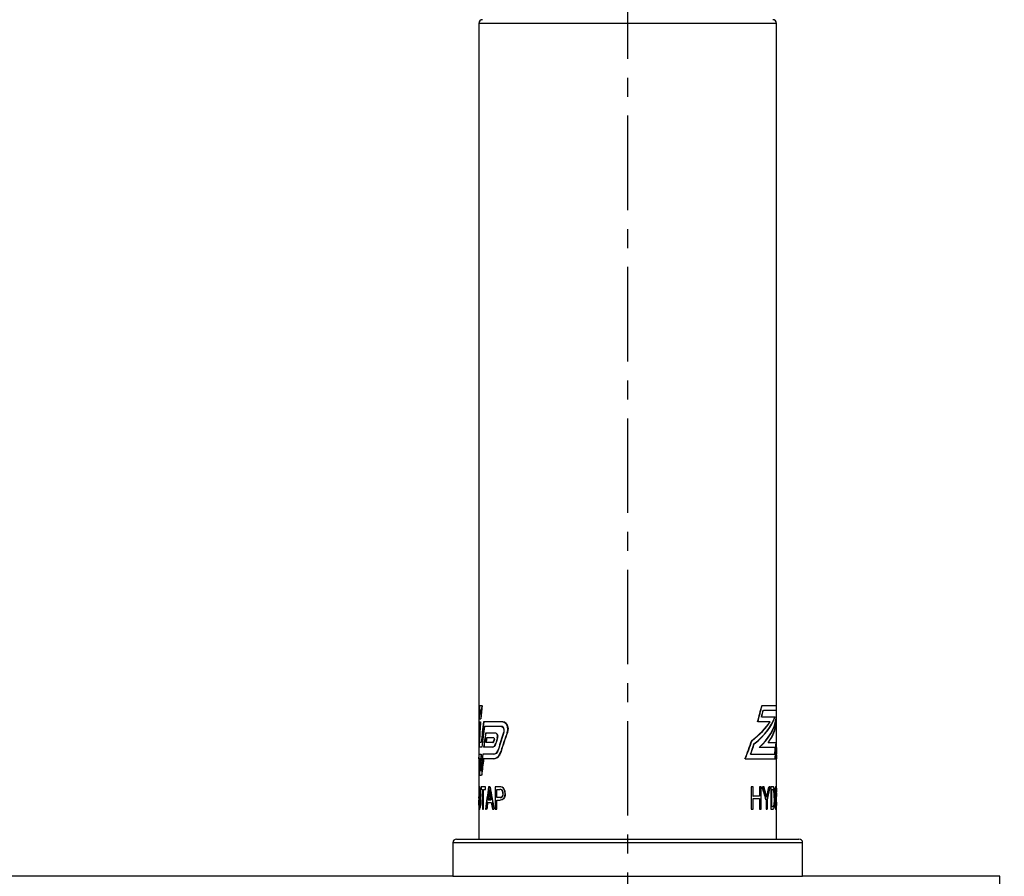
# Model space of a CAD drawing. Extents: x 0 to 841, y 0 to 589.
# Drawn here: x 635 to 662, y 368 to 391 of the extents above; entities that cross this region are included whole.
import ezdxf

# ---------------------------------------------------------------- set-up
doc = ezdxf.new("R2010")
doc.units = 0
doc.linetypes.add('CENTERX2', pattern=[20.32, 12.7, -2.54, 2.54, -2.54])
doc.layers.get('0').update_dxf_attribs({"linetype": 'CONTINUOUS'})
doc.styles.add('SLDTEXTSTYLE2', font='TXT', dxfattribs={"width": 0.605})
doc.dimstyles.new('SLDDIMSTYLE0', dxfattribs={"dimtxt": 5.172414, "dimasz": 3, "dimexe": 0, "dimexo": 0.0625, "dimgap": 1.293103, "dimtad": 1, "dimdec": 0, "dimlfac": 5, "dimrnd": 1e-09, "dimzin": 12, "dimdsep": 46, "dimtxsty": 'SLDTEXTSTYLE2', "dimsah": 1, "dimcen": 0.09, "dimadec": 0, "dimazin": 0, "dimtfac": 1, "dimtdec": 0, "dimtofl": 0, "dimtmove": 0, "dimatfit": 3, "dimfxl": 1, "dimtolj": 1, "dimtzin": 12, "dimarcsym": 0})

# ---------------------------------------------------------------- blocks, each defined once
blk = doc.blocks.new('_D_25')
at = {"color": 7, "linetype": 'Continuous', "transparency": 16777216}
for p, q in [((616.689, 372.109), (616.689, 400.808)), ((616.689, 398.808), (651.489, 398.808))]:
    blk.add_line(p, q, dxfattribs=at)
for points in [[(616.689, 398.808), (619.689, 398.308), (619.689, 399.308)], [(651.489, 398.808), (648.489, 399.308), (648.489, 398.308)]]:
    blk.add_solid(points, dxfattribs=at)
at = {"color": 7, "linetype": 'Continuous', "transparency": 16777216, "insert": (627.512, 407.831), "char_height": 7, "attachment_point": 1, "style": 'SLDTEXTSTYLE2'}
blk.add_mtext('174', dxfattribs=at)
blk = doc.blocks.new('_D_26')
at = {"color": 7, "linetype": 'Continuous', "transparency": 16777216}
for p, q in [((644.089, 433.547), (675.007, 433.547)), ((673.007, 368.447), (673.007, 433.547)), ((663.489, 368.447), (675.007, 368.447))]:
    blk.add_line(p, q, dxfattribs=at)
for points in [[(673.007, 433.547), (672.507, 430.547), (673.507, 430.547)], [(673.007, 368.447), (673.507, 371.447), (672.507, 371.447)]]:
    blk.add_solid(points, dxfattribs=at)
at = {"color": 7, "linetype": 'Continuous', "transparency": 16777216, "insert": (663.983, 394.42), "char_height": 7, "attachment_point": 1, "rotation": 90, "style": 'SLDTEXTSTYLE2'}
blk.add_mtext('326', dxfattribs=at)

msp = doc.modelspace()

# ---------------------------------------------------------------- linework, layer by layer
at = {"color": 7, "linetype": 'CENTERX2', "ltscale": 0.2}
msp.add_line((651.488803, 361.947158), (651.488803, 422.147249), dxfattribs=at)
at = {"color": 7, "linetype": 'Continuous'}
for p, q in [((647.488804, 391.347159), (647.488804, 372.983503)), ((655.488803, 373.036221), (655.488803, 391.347159)), ((647.488804, 372.983503), (647.488804, 372.39783)), ((647.502051, 373.036221), (647.572981, 373.036221)), ((655.098622, 373.036221), (655.488713, 373.036221)), ((655.488803, 372.39783), (655.488803, 373.036221)), ((647.497732, 372.911221), (647.502377, 372.911221)), ((647.53284, 372.802891), (647.508874, 372.802891)), ((647.541007, 372.911221), (647.514068, 372.911221)), ((655.442057, 372.72372), (655.089522, 372.72372)), ((655.134199, 372.911221), (655.48488, 372.911221)), ((647.490113, 372.59872), (647.53306, 372.59872)), ((647.49135, 372.677891), (647.539322, 372.677891)), ((647.492809, 372.473721), (647.507802, 372.473721)), ((647.512826, 372.473721), (647.507802, 372.473721)), ((647.538116, 372.59872), (647.53306, 372.59872)), ((648.130848, 372.59872), (647.617342, 372.59872)), ((648.092021, 372.473721), (647.638031, 372.473721)), ((655.317432, 372.59872), (654.983494, 372.59872)), ((655.47899, 372.59872), (655.482492, 372.59872)), ((655.486257, 372.677891), (655.480768, 372.677891)), ((647.946163, 372.286221), (647.672193, 372.286221)), ((647.89205, 372.161221), (647.697072, 372.161221)), ((647.488804, 372.122494), (647.488804, 371.722158)), ((647.569218, 371.91565), (647.494925, 371.91565)), ((647.554416, 372.04065), (647.504031, 372.04065)), ((647.861587, 371.91565), (647.618016, 371.91565)), ((647.861587, 372.04065), (647.676984, 372.04065)), ((655.457438, 371.909658), (655.024575, 371.909658)), ((655.477839, 372.034658), (655.26408, 372.034658)), ((655.472876, 371.91565), (655.467856, 371.91565)), ((655.488803, 371.722158), (655.488803, 372.122494)), ((647.488804, 371.722158), (647.550431, 371.722158)), ((647.493804, 371.722158), (647.493804, 371.597158)), ((647.896693, 371.722158), (647.593663, 371.722158)), ((654.788309, 371.722158), (654.794361, 371.722158)), ((654.794361, 371.722158), (655.444231, 371.722158)), ((655.457787, 371.722158), (655.462819, 371.722158)), ((647.488804, 371.597158), (647.488804, 370.247158)), ((647.488804, 371.597158), (647.519607, 371.597158)), ((647.524646, 371.597158), (647.519607, 371.597158)), ((647.896693, 371.597158), (647.612354, 371.597158)), ((654.645733, 371.597158), (655.455006, 371.597158)), ((655.488166, 371.597158), (655.488803, 371.597158)), ((655.488803, 370.278099), (655.488803, 371.597158)), ((647.498099, 371.159658), (647.562358, 371.159658)), ((647.517289, 371.284658), (647.548234, 371.284658)), ((647.551905, 370.847158), (647.551905, 370.777927)), ((647.665866, 370.847158), (647.551905, 370.847158)), ((647.556985, 370.777927), (647.556985, 370.847158)), ((647.660908, 370.847158), (647.671098, 370.847158)), ((647.665866, 370.777927), (647.665866, 370.847158)), ((647.789183, 370.847158), (647.751378, 370.847158)), ((647.928412, 370.847158), (647.928412, 370.247158)), ((648.050189, 370.847158), (647.928412, 370.847158)), ((647.93403, 370.247158), (647.93403, 370.847158)), ((654.803813, 370.847158), (654.803813, 370.247158)), ((654.859404, 370.847158), (654.803813, 370.847158)), ((654.853469, 370.847158), (654.853469, 370.601004)), ((654.853469, 370.831694), (654.86511, 370.839014)), ((654.859404, 370.601004), (654.859404, 370.847158)), ((655.029238, 370.847158), (655.029238, 370.601004)), ((655.072453, 370.847158), (655.029238, 370.847158)), ((655.066871, 370.847158), (655.066871, 370.247158)), ((655.072453, 370.247158), (655.072453, 370.847158)), ((655.151919, 370.847158), (655.106352, 370.847158)), ((655.316699, 370.847158), (655.284899, 370.847158)), ((655.336772, 370.847158), (655.336772, 370.247158)), ((655.389186, 370.847158), (655.336772, 370.847158)), ((655.453354, 370.847158), (655.458392, 370.847158)), ((655.458392, 370.847158), (655.458392, 370.247158)), ((655.482071, 370.847158), (655.458392, 370.847158)), ((647.551905, 370.777927), (647.591368, 370.777927)), ((647.556985, 370.805717), (647.554522, 370.795596)), ((647.591368, 370.777927), (647.591368, 370.247158)), ((647.5965, 370.247158), (647.5965, 370.777927)), ((647.61188, 370.247158), (647.61188, 370.777927)), ((647.61188, 370.777927), (647.665866, 370.777927)), ((647.759908, 370.574442), (647.751367, 370.609779)), ((647.973024, 370.777927), (648.054629, 370.777927)), ((647.973024, 370.562543), (647.973024, 370.777927)), ((654.853469, 370.751178), (654.859404, 370.759784)), ((654.859404, 370.750803), (654.853469, 370.739908)), ((654.853469, 370.601004), (654.859404, 370.601004)), ((655.029238, 370.601004), (654.859404, 370.601004)), ((655.217699, 370.574442), (655.220366, 370.585475)), ((655.306509, 370.822845), (655.306509, 370.797578)), ((655.354626, 370.777927), (655.354626, 370.316389)), ((655.359792, 370.777927), (655.389432, 370.777927)), ((655.359792, 370.316389), (655.359792, 370.777927)), ((655.420622, 370.805717), (655.420622, 370.822081)), ((655.425702, 370.805178), (655.425702, 370.797241)), ((655.467973, 370.777927), (655.462947, 370.777927)), ((655.462947, 370.777927), (655.462947, 370.58562)), ((655.462947, 370.58562), (655.467973, 370.58562)), ((655.467973, 370.777927), (655.482252, 370.777927)), ((655.467973, 370.58562), (655.467973, 370.777927)), ((655.48117, 370.58562), (655.467973, 370.58562)), ((655.48554, 370.538264), (655.485301, 370.584393)), ((647.497619, 370.306942), (647.496401, 370.348563)), ((647.507801, 370.3106), (647.510164, 370.308697)), ((647.721781, 370.431773), (647.823163, 370.431773)), ((647.7363, 370.501004), (647.817579, 370.501004)), ((647.743961, 370.501365), (647.743961, 370.501004)), ((647.776498, 370.501004), (647.776498, 370.501365)), ((648.05549, 370.562543), (647.973024, 370.562543)), ((647.973024, 370.493312), (648.056857, 370.493312)), ((647.973024, 370.247158), (647.973024, 370.493312)), ((654.853469, 370.531774), (654.853469, 370.247158)), ((654.859404, 370.247158), (654.859404, 370.531774)), ((654.859404, 370.531774), (655.029238, 370.531774)), ((655.029238, 370.531774), (655.029238, 370.247158)), ((655.206489, 370.501365), (655.206489, 370.247158)), ((655.233646, 370.501365), (655.233646, 370.247158)), ((655.23898, 370.247158), (655.23898, 370.501365)), ((655.389895, 370.316389), (655.359792, 370.316389)), ((655.462947, 370.516389), (655.462947, 370.247158)), ((655.470884, 370.516389), (655.462947, 370.516389)), ((655.467973, 370.247158), (655.467973, 370.516389)), ((655.467973, 370.516389), (655.4759, 370.516389)), ((647.488804, 370.247158), (647.488804, 369.447158)), ((647.488846, 370.247158), (647.488808, 370.247158)), ((647.591368, 370.247158), (647.61188, 370.247158)), ((647.669026, 370.247158), (647.698096, 370.247158)), ((647.853742, 370.247158), (647.896329, 370.247158)), ((647.928412, 370.247158), (647.973024, 370.247158)), ((654.803813, 370.247158), (654.859404, 370.247158)), ((655.029238, 370.247158), (655.072453, 370.247158)), ((655.206489, 370.247158), (655.23898, 370.247158)), ((655.336772, 370.247158), (655.391387, 370.247158)), ((655.458392, 370.247158), (655.453354, 370.247158)), ((655.458392, 370.247158), (655.467973, 370.247158)), ((655.488031, 370.247158), (655.488799, 370.247158)), ((655.488803, 369.447158), (655.488803, 370.278099)), ((646.788804, 369.347158), (646.788804, 368.447158)), ((646.888803, 369.447158), (652.551813, 369.447158)), ((652.551813, 369.447158), (656.088803, 369.447158)), ((656.188803, 368.447158), (656.188803, 369.347158)), ((646.788804, 368.447158), (634.288803, 368.447158)), ((646.788804, 368.447158), (652.574922, 368.447158)), ((652.574922, 368.447158), (656.188803, 368.447158)), ((661.488804, 368.447158), (656.188803, 368.447158)), ((661.488804, 363.447158), (661.488804, 368.447158))]:
    msp.add_line(p, q, dxfattribs=at)
at = {"color": 8, "linetype": 'Continuous'}
for p, q in [((655.488803, 391.347159), (647.488804, 391.347159)), ((652.574922, 369.347158), (646.788804, 369.347158)), ((656.188803, 369.347158), (652.574922, 369.347158))]:
    msp.add_line(p, q, dxfattribs=at)
at = {"color": 7, "linetype": 'Continuous', "flags": 128}
for points in [[(648.092021, 372.473721), (648.105451, 372.471657), (648.131973, 372.454472), (648.150001, 372.428045), (648.160542, 372.397772), (648.164619, 372.36122), (648.161373, 372.328521), (648.156445, 372.310147)], [(648.162448, 372.310147), (648.169345, 372.340485), (648.1702, 372.373314), (648.16512, 372.403506), (648.154815, 372.430394), (648.138998, 372.453345), (648.117433, 372.469359), (648.097911, 372.473721)], [(648.253149, 372.307923), (648.260732, 372.332162), (648.268819, 372.386283), (648.269105, 372.398721), (648.263002, 372.45574), (648.246308, 372.50605), (648.220141, 372.548883), (648.182771, 372.582802), (648.135507, 372.598591), (648.130848, 372.59872)], [(648.136806, 372.59872), (648.192262, 372.580583), (648.238863, 372.531197), (648.262877, 372.47927), (648.274778, 372.415827), (648.272312, 372.358546), (648.259332, 372.307923)], [(647.89205, 372.161221), (647.895171, 372.160263), (647.898764, 372.156374), (647.901363, 372.150169), (647.90262, 372.143059), (647.902777, 372.139346), (647.90226, 372.132657), (647.9016, 372.129414)], [(647.907176, 372.129414), (647.908207, 372.13574), (647.908243, 372.142488), (647.907307, 372.14874), (647.905499, 372.154163), (647.902855, 372.158415), (647.899463, 372.160889), (647.897611, 372.161221)], [(647.985071, 372.168084), (647.989385, 372.191981), (647.989964, 372.204971), (647.987881, 372.229411), (647.982064, 372.251044), (647.972958, 372.26883), (647.960527, 372.281552), (647.946163, 372.286221)], [(647.95181, 372.286221), (647.967657, 372.280531), (647.981893, 372.263654), (647.991603, 372.238775), (647.995507, 372.212101), (647.994619, 372.187438), (647.990781, 372.168084)], [(647.861587, 372.04065), (647.870195, 372.043417), (647.880035, 372.054414), (647.887273, 372.072005), (647.887999, 372.074775)], [(647.861587, 371.91565), (647.887254, 371.923638), (647.917988, 371.956129), (647.941546, 372.009252), (647.944036, 372.018027)], [(647.893554, 372.074775), (647.887497, 372.057917), (647.879496, 372.046484), (647.869761, 372.04091), (647.867102, 372.04065)], [(647.949679, 372.018027), (647.930101, 371.967255), (647.904788, 371.93296), (647.874482, 371.916314), (647.867102, 371.91565)], [(648.02042, 371.85866), (647.991929, 371.790783), (647.955591, 371.745168), (647.912081, 371.722949), (647.902262, 371.722158)], [(648.086499, 371.801911), (648.040544, 371.699592), (647.983111, 371.631149), (647.915324, 371.598087), (647.902262, 371.597158)], [(648.19478, 370.674682), (648.189099, 370.731808), (648.172312, 370.781955), (648.148494, 370.816379), (648.112497, 370.839014), (648.104627, 370.841509)], [(647.490856, 370.545986), (647.49011, 370.552633), (647.489336, 370.584358)], [(647.551905, 370.805178), (647.554958, 370.817073), (647.556985, 370.822081)], [(648.138064, 370.672278), (648.134137, 370.630348), (648.125305, 370.603171), (648.112073, 370.583113), (648.090891, 370.56887), (648.05549, 370.562543)], [(648.056857, 370.493312), (648.134114, 370.514422), (648.160494, 370.541605), (648.180564, 370.583434), (648.192994, 370.639956), (648.19478, 370.674682)], [(648.061317, 370.562543), (648.092186, 370.567156), (648.115835, 370.580944), (648.129518, 370.599681), (648.139089, 370.625955), (648.143473, 370.655512), (648.144034, 370.672278)], [(648.200853, 370.674682), (648.19511, 370.614411), (648.177508, 370.561454), (648.152199, 370.524252), (648.113282, 370.501081), (648.062686, 370.493312)], [(655.467847, 370.777927), (655.465592, 370.774079), (655.462947, 370.760419)], [(655.482703, 370.814908), (655.484642, 370.795081), (655.485848, 370.759644)], [(655.487338, 370.687778), (655.487808, 370.645722), (655.487953, 370.585559)], [(655.384768, 370.316389), (655.397852, 370.320371), (655.409587, 370.339976), (655.414234, 370.358817)], [(655.43849, 370.550403), (655.434288, 370.397136), (655.428125, 370.33097), (655.418064, 370.280616), (655.406175, 370.256918), (655.386263, 370.247158)], [(655.419322, 370.358817), (655.411944, 370.33283), (655.400169, 370.318637), (655.389895, 370.316389)], [(655.391387, 370.247158), (655.414627, 370.261572), (655.426283, 370.291863), (655.434621, 370.34236), (655.441002, 370.42701), (655.443547, 370.550403)], [(655.480081, 370.514777), (655.480374, 370.51093), (655.481234, 370.494514)], [(655.484492, 370.424647), (655.485218, 370.465751), (655.485416, 370.510295)], [(655.487625, 370.439336), (655.487498, 370.41041), (655.4863, 370.348279)]]:
    msp.add_lwpolyline(points, dxfattribs=at)
at = {"color": 7, "linetype": 'Continuous'}
for centre, radius, start, end in [((647.588803, 391.347158), 0.1, 90, 180), ((655.388803, 391.347158), 0.1, 0, 90), ((648.076996, 371.984361), 0.586113, 176.5971855, 186.7324037), ((648.086784, 371.984521), 0.590879, 176.6402176, 186.6934926), ((647.613181, 372.064039), 0.111628, 173.8518214, 192.0947647), ((657.417888, 371.795519), 1.93989, 177.0000631, 185.8689733), ((659.480993, 371.847188), 3.999145, 179.1873556, 181.7915899), ((654.900611, 371.984361), 0.586113, 353.2675963, 3.4028145), ((659.4883, 371.847166), 4.00145, 179.1875186, 181.7902526), ((647.244542, 371.643595), 0.249262, 349.2632727, 0.1280778), ((647.844253, 371.886706), 0.172702, 287.6768379, 350.654249), ((647.819037, 371.851914), 0.266329, 286.9525529, 349.1786209), ((648.833845, 370.630704), 1.347411, 170.4241505, 183.8929172), ((647.80783, 370.767995), 0.312243, 164.574287, 183.7610287), ((646.971795, 370.63597), 0.576574, 351.042488, 22.3102239), ((648.054548, 370.624039), 0.223162, 77.032016, 91.1192372), ((648.041594, 370.696325), 0.160723, 352.2612937, 64.5981981), ((655.386734, 370.820227), 0.027064, 42.4809557, 95.6735736), ((655.391055, 370.818188), 0.02903, 44.412924, 93.6912212), ((655.320975, 370.781174), 0.103123, 8.0389166, 33.7752104), ((655.33373, 370.784145), 0.095124, 6.9137197, 34.8517812), ((655.287921, 370.793261), 0.196671, 353.6893654, 15.9050962), ((654.897603, 370.742239), 0.59381, 354.5052614, 10.1768877), ((648.240004, 370.622423), 0.752658, 167.4772832, 186.420015), ((646.851731, 370.601701), 0.678908, 355.3614361, 15.7180477), ((647.093181, 370.624578), 0.447102, 349.981595, 21.111878), ((645.86006, 370.564728), 1.686447, 359.3703956, 7.5681517), ((654.135465, 369.03079), 6.564966, 165.5971729, 166.301339), ((646.754514, 370.868724), 1.024821, 348.6541221, 354.9170692), ((654.55329, 368.924753), 6.990816, 165.596224, 166.3506357), ((676.116974, 374.94869), 28.64691, 188.3715653, 188.6126789), ((648.061236, 370.659441), 0.11867, 72.5319443, 93.192021), ((648.064924, 370.641856), 0.136145, 73.8664825, 91.8816218), ((648.027564, 370.685549), 0.111294, 353.1518205, 51.4919992), ((648.039284, 370.687863), 0.105903, 351.5373577, 53.1777863), ((648.424317, 368.924753), 6.990816, 13.6493643, 14.403776), ((648.466201, 368.936294), 6.952597, 13.6279735, 14.3864685), ((648.161028, 372.305081), 7.270994, 346.2303136, 347.0091605), ((655.385897, 370.756258), 0.021728, 25.3110688, 94.2039348), ((655.391161, 370.756537), 0.021461, 24.8271834, 94.6221512), ((654.725802, 370.596846), 0.700358, 356.3061778, 13.9384227), ((654.740494, 370.597786), 0.690824, 356.1769731, 14.0543576), ((654.06454, 370.58716), 1.374441, 358.4675658, 8.7226487), ((653.999401, 370.582864), 1.444512, 358.7123392, 8.4686842), ((655.16996, 370.574745), 0.313449, 350.6982568, 1.8922928), ((655.215065, 370.650994), 0.274018, 346.197438, 6.8289211), ((655.053767, 370.708431), 0.434084, 356.7176243, 9.2126969), ((653.626557, 370.655376), 1.86237, 355.9573671, 0.9231021), ((648.32462, 370.432488), 0.841871, 172.7160913, 193.2545744), ((648.423738, 370.476177), 0.933737, 176.1874417, 190.332828), ((647.101075, 370.468378), 0.434476, 338.4367592, 10.3984045), ((646.721257, 370.487383), 0.822188, 342.4502395, 4.1020193), ((646.892169, 370.489367), 0.643863, 343.7037258, 5.1174083), ((646.961942, 370.459687), 0.59083, 338.1158202, 8.4195554), ((654.166345, 370.523484), 1.263751, 352.5130637, 1.2805366), ((655.475761, 370.513067), 0.003325, 9.6542174, 87.6109981), ((654.185742, 370.380433), 1.300137, 359.7094651, 5.87993), ((654.978161, 370.475958), 0.508415, 2.0916111, 5.4313136), ((652.039483, 370.379178), 3.448683, 0.5583168, 1.9165228), ((646.888803, 369.347158), 0.1, 90, 180), ((656.088803, 369.347158), 0.1, 0, 90)]:
    msp.add_arc(centre, radius, start, end, dxfattribs=at)
for centre, major_axis, ratio, start_param, end_param in [((651.488803, 372.983503), (0, 7.850442), 0.509525449, 1.564081079, 1.570796327), ((651.488803, 372.39783), (0, 7.850442), 0.509525449, 1.489387424, 1.535114278), ((651.488803, 372.39783), (0, 7.840629), 0.509525449, 1.489285309, 1.5350696), ((651.488803, 371.434154), (0, 7.850442), 0.509525449, 1.365279187, 1.411697064), ((651.488803, 371.434154), (0, 7.840629), 0.509525449, 1.365018279, 1.41149624), ((651.488803, 376.418072), (0, 7.840629), 0.509525449, 4.20359648, 4.266429236), ((651.488803, 376.418072), (0, 7.850442), 0.509525449, 4.204293563, 4.267026753), ((651.488803, 372.983503), (0, 7.850442), 0.509525449, 4.659493261, 4.719104228), ((651.488803, 372.983503), (0, 7.840629), 0.509525449, 4.703169853, 4.719112633), ((651.488803, 372.983503), (0, 7.840629), 0.509525449, 1.588901585, 1.608153608), ((651.488803, 373.258839), (0, 7.840629), 0.509525449, 1.615146452, 1.625730841), ((651.488803, 372.122494), (0, 7.840629), 0.509525449, 1.470031112, 1.483908726), ((651.488803, 371.70949), (0, 7.840629), 0.509525449, 1.416920136, 1.430887127), ((651.488803, 373.016843), (3.995, 0), 0.480728022, 5.726927735, 6.129959091), ((651.488803, 373.016843), (4, 0), 0.480728022, 5.727704733, 6.130152134), ((651.488803, 376.142736), (0, 7.840629), 0.509525449, 4.261168861, 4.287576469), ((651.488803, 376.142736), (0, 7.850442), 0.509525449, 4.261774473, 4.288141843), ((651.488803, 371.434154), (0, 7.840629), 0.509525449, 4.871689067, 4.877612041), ((651.488803, 373.258839), (0, 7.850442), 0.509525449, 4.63639261, 4.668094329), ((651.488803, 372.983503), (0, 7.840629), 0.509525449, 4.659426997, 4.691804595), ((651.488803, 372.39783), (0, 7.850442), 0.509525449, 4.748071029, 4.766461938), ((651.488803, 372.39783), (0, 7.850442), 0.509525449, 1.545203868, 1.588333573), ((651.488803, 372.122494), (0, 7.850442), 0.509525449, 1.526041698, 1.576728333), ((651.488803, 371.70949), (0, 7.850442), 0.509525449, 1.473293176, 1.531341188), ((651.488803, 372.39783), (0, 7.840629), 0.509525449, 1.54517183, 1.561117082), ((651.488803, 371.70949), (0, 7.840629), 0.509525449, 1.473170756, 1.531291781), ((651.488803, 371.434154), (0, 7.850442), 0.509525449, 1.421902694, 1.488946477), ((651.488803, 371.434154), (0, 7.840629), 0.509525449, 1.421714952, 1.488843807), ((651.488803, 370.624577), (0, 7.850442), 0.509525449, 1.316598496, 1.389422282), ((651.488803, 370.624577), (0, 7.840629), 0.509525449, 1.316273303, 1.389192753), ((651.488803, 370.349427), (0, 7.850442), 0.509525449, 1.296784845, 1.369940952), ((651.488803, 370.349427), (0, 7.840629), 0.509525449, 1.296433036, 1.369686126), ((651.488803, 373.155536), (3.995, 0), 0.480728022, 5.699512105, 5.989030128), ((651.488803, 373.155536), (4, 0), 0.480728022, 5.700337419, 5.989408785), ((651.488803, 372.808802), (3.995, 0), 0.480728022, 5.795955056, 6.207093639), ((651.488803, 372.808802), (4, 0), 0.480728022, 5.796617235, 6.207188937), ((651.488803, 372.670109), (3.995, 0), 0.480728022, 5.945953424, 6.230223324), ((651.488803, 372.670109), (4, 0), 0.480728022, 5.946391672, 6.230289588), ((651.488803, 372.39783), (0, 7.840629), 0.509525449, 4.733785364, 4.738013477), ((651.488803, 372.39783), (0, 7.840629), 0.509525449, 1.600431377, 1.611909272), ((651.488803, 369.936423), (0, 7.850442), 0.509525449, 1.266815938, 1.315929412), ((651.488803, 369.936423), (0, 7.840629), 0.509525449, 1.266423294, 1.315603325), ((651.488803, 369.661086), (0, 7.850442), 0.509525449, 1.246680798, 1.26283974), ((651.488803, 369.661086), (0, 7.840629), 0.509525449, 1.246260289, 1.262441623), ((651.488803, 368.380773), (0, 7.850442), 0.509525449, 1.067366378, 1.089060392), ((651.488803, 368.380773), (0, 7.840629), 0.509525449, 1.06667693, 1.088405938), ((651.488803, 367.967769), (0, 7.850442), 0.509525449, 0.984670112, 1.052239688), ((651.488803, 367.967769), (0, 7.840629), 0.509525449, 0.983838894, 1.051525341), ((651.488803, 367.692433), (0, 7.850442), 0.509525449, 0.942302145, 1.019876717), ((651.488803, 367.692433), (0, 7.840629), 0.509525449, 0.941392193, 1.01910761), ((651.488803, 372.39783), (0, 7.850442), 0.509525449, 4.648554735, 4.71238898), ((651.488803, 372.122494), (0, 7.850442), 0.509525449, 4.684541427, 4.729926227), ((651.488803, 372.39783), (0, 7.850442), 0.509525449, 1.614651251, 1.623975722), ((651.488803, 372.122494), (0, 7.840629), 0.509525449, 1.570796327, 1.598678742), ((651.488803, 368.656109), (0, 7.850442), 0.509525449, 1.112485004, 1.120231245), ((651.488803, 368.656109), (0, 7.840629), 0.509525449, 1.111867454, 1.119625709), ((651.488803, 376.418072), (0, 7.840629), 0.509525449, 4.050176587, 4.128715778), ((651.488803, 376.418072), (0, 7.850442), 0.509525449, 4.051150788, 4.129541092), ((651.488803, 376.142736), (0, 7.840629), 0.509525449, 4.113404626, 4.156131408), ((651.488803, 376.142736), (0, 7.850442), 0.509525449, 4.114257686, 4.156908406), ((651.488803, 372.89085), (0, 7.840629), 0.509525449, 4.562775554, 4.586918034), ((651.488803, 372.89085), (0, 7.850442), 0.509525449, 4.562963976, 4.5870757), ((651.488803, 372.615514), (0, 7.840629), 0.509525449, 4.582139114, 4.638238246), ((651.488803, 372.615514), (0, 7.850442), 0.509525449, 4.582302851, 4.638331105), ((651.488803, 372.122494), (0, 7.840629), 0.509525449, 4.684506565, 4.694283723), ((651.488803, 371.70949), (0, 7.850442), 0.509525449, 4.75184412, 4.756243905), ((651.488803, 370.349427), (0, 7.850442), 0.509525449, 1.395032371, 1.451381695), ((651.488803, 370.349427), (0, 7.840629), 0.509525449, 1.394810093, 1.451231524), ((651.488803, 369.936423), (0, 7.850442), 0.509525449, 1.341318144, 1.398200614), ((651.488803, 369.936423), (0, 7.840629), 0.509525449, 1.341025777, 1.397982425), ((651.488803, 370.624763), (0, 7.850442), 0.509525449, 1.446612376, 1.502607833), ((651.488803, 370.624763), (0, 7.840629), 0.509525449, 1.446456147, 1.502522358), ((651.488803, 369.661086), (0, 7.850442), 0.509525449, 1.321605932, 1.37872749), ((651.488803, 369.661086), (0, 7.840629), 0.509525449, 1.321287421, 1.378484098), ((651.488803, 367.257148), (0, 10.074672), 0.397035256, 1.206448354, 1.269472282), ((651.488803, 367.257148), (0, 10.062079), 0.397035256, 1.205970995, 1.269083288), ((651.488803, 374.677531), (0, 10.074672), 0.397035256, 1.960807033, 2.026120637), ((651.488803, 374.677531), (0, 10.062079), 0.397035256, 1.961321565, 2.026733543), ((651.488803, 368.289549), (0, 5.986258), 0.667361835, 5.0908408, 5.153834437), ((651.488803, 368.289549), (0, 5.99375), 0.667361835, 5.090343826, 5.153243835), ((651.488803, 368.314233), (0, 6.297903), 0.634338139, 5.094696597, 5.126291564), ((651.488803, 368.314233), (0, 6.305785), 0.634338139, 5.094194034, 5.125742531), ((651.488803, 372.58639), (0, 5.986258), 0.667361835, 4.356629953, 4.417600511), ((651.488803, 372.58639), (0, 5.99375), 0.667361835, 4.357094374, 4.417980033), ((651.488803, 372.838707), (0, 6.310382), 0.63308373, 4.361664248, 4.391301314), ((651.488803, 372.838707), (0, 6.31828), 0.63308373, 4.362121522, 4.391717032), ((651.488803, 366.794018), (0, 10.804481), 0.36975398, 1.20416688, 1.22058412), ((651.488803, 368.289549), (0, 5.99375), 0.667361835, 1.173337757, 1.192841481), ((651.488803, 368.289549), (0, 5.986258), 0.667361835, 1.175076491, 1.192344507), ((651.488803, 368.314233), (0, 6.305785), 0.634338139, 1.182591339, 1.188991273), ((651.488803, 374.762923), (0, 10.807093), 0.369664634, 1.960345702, 1.976171055), ((651.488803, 370.278099), (0, 6.721746), 0.594339623, 1.55075792, 1.569007733), ((651.488803, 366.79407), (0, 10.816901), 0.369791667, 1.227813077, 1.245878652), ((651.488803, 366.79407), (0, 10.80338), 0.369791667, 1.227366111, 1.245457025), ((651.488803, 374.761134), (0, 10.816901), 0.369791667, 1.982575469, 2.001277025), ((651.488803, 374.761134), (0, 10.80338), 0.369791667, 1.983122153, 2.001851823), ((651.488803, 370.113958), (0, 6.778135), 0.590132827, 4.732041688, 4.750739727), ((651.488803, 370.278099), (0, 6.730159), 0.594339623, 4.707791608, 4.732402336)]:
    msp.add_ellipse(centre, major_axis=major_axis, ratio=ratio, start_param=start_param, end_param=end_param, dxfattribs=at)

# ---------------------------------------------------------------- dimensions: what is measured, and where the dimension line sits
dim = msp.add_linear_dim(base=(673.006562, 433.547249), p1=(661.488803, 368.447158), p2=(642.088803, 433.547249), angle=90, dimstyle='SLDDIMSTYLE0', dxfattribs=at)
dim.commit()
dim.dimension.update_dxf_attribs({"geometry": '_D_26', "text_midpoint": (673.006562, 400.997204), "dimtype": 160})
dim = msp.add_linear_dim(base=(651.488803, 398.807583), p1=(616.688803, 370.109423), p2=(651.488803, 422.142315), dimstyle='SLDDIMSTYLE0', dxfattribs=at)
dim.commit()
dim.dimension.update_dxf_attribs({"geometry": '_D_25', "text_midpoint": (634.088803, 398.807583), "dimtype": 160})

doc.saveas('drawing.dxf')
